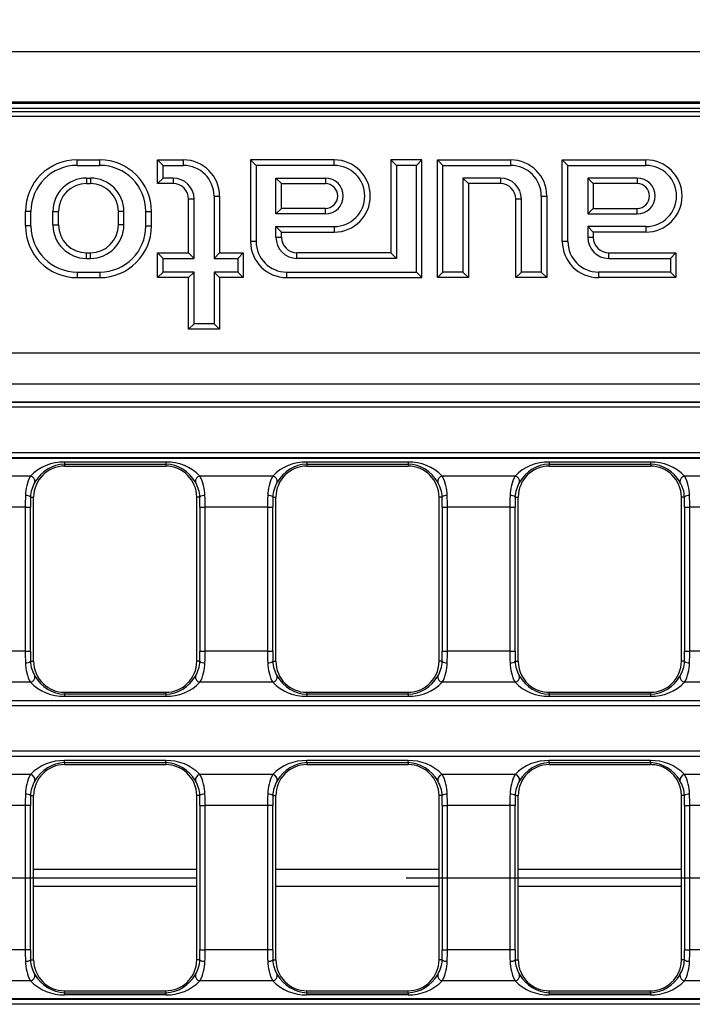
# Model space of a CAD drawing. Units: millimetres. Extents: x 56 to 3304, y 56 to 2320.
# Drawn here: x 881 to 946, y 444 to 539 of the extents above; entities that cross this region are included whole.
import ezdxf

# ---------------------------------------------------------------- set-up
doc = ezdxf.new("R2010")
doc.units = ezdxf.units.MM
doc.header["$LTSCALE"] = 8
doc.linetypes.add('CENTERX2', pattern=[20.32, 12.7, -2.54, 2.54, -2.54])
doc.layers.add('HAURATON_CENTERLINE', color=60, linetype='CENTERX2')
doc.layers.add('HAURATON_DIMENSIONING', color=1, linetype='Continuous')
doc.layers.add('HAURATON_PRODUCT_CONTOUR', color=7, linetype='Continuous', lineweight=25)
doc.styles.add('SLDTEXTSTYLE2', font='ARIAL.TTF', dxfattribs={"width": 0.948})
doc.dimstyles.new('SLDDIMSTYLE0', dxfattribs={"dimtxt": 28, "dimasz": 28, "dimexe": 0, "dimexo": 0.0625, "dimgap": 7, "dimtad": 1, "dimdec": 0, "dimrnd": 1e-09, "dimzin": 12, "dimdsep": 46, "dimtxsty": 'SLDTEXTSTYLE2', "dimsah": 1, "dimcen": 0.09, "dimadec": 0, "dimazin": 3, "dimtfac": 1, "dimtdec": 0, "dimtofl": 0, "dimtmove": 0, "dimatfit": 3, "dimfxl": 1, "dimfrac": 2, "dimtolj": 1, "dimtzin": 12, "dimarcsym": 0})

# ---------------------------------------------------------------- blocks, each defined once
blk = doc.blocks.new('_D_3')
at = {"layer": 'HAURATON_DIMENSIONING'}
for p, q in [((811.048, 683.397), (875.215, 683.397)), ((875.215, 627.591), (811.048, 627.591)), ((593.131, 456.43), (593.131, 624.43)), ((1093.131, 536.43), (1093.131, 624.43)), ((593.131, 616.43), (1093.131, 616.43))]:
    blk.add_line(p, q, dxfattribs=at)
for centre, start, end in [((811.048, 655.494), 90, 270), ((875.215, 655.494), 270, 90)]:
    blk.add_arc(centre, 27.903, start, end, dxfattribs=at)
for points in [[(593.131, 616.43), (621.131, 612.123), (621.131, 620.738)], [(1093.131, 616.43), (1065.131, 620.738), (1065.131, 612.123)]]:
    blk.add_solid(points, dxfattribs=at)
at = {"layer": 'HAURATON_DIMENSIONING', "insert": (811.048, 670.102), "char_height": 28, "attachment_point": 1, "style": 'SLDTEXTSTYLE2'}
blk.add_mtext('500', dxfattribs=at)

msp = doc.modelspace()

# ---------------------------------------------------------------- linework, layer by layer
at = {"layer": 'HAURATON_CENTERLINE'}
msp.add_line((593.131, 456.43), (1593.131, 456.43), dxfattribs=at)
at = {"layer": 'HAURATON_PRODUCT_CONTOUR'}
for p, q in [((594.131, 536.43), (1592.131, 536.43)), ((594.131, 531.553), (1592.131, 531.553)), ((665.131, 531.43), (1021.131, 531.43)), ((672.193, 530.62), (1014.07, 530.62)), ((709.534, 530.93), (976.728, 530.93)), ((1014.07, 530.122), (843.131, 530.122)), ((886.381, 525.394), (886.381, 525.93)), ((886.381, 525.93), (888.581, 525.93)), ((886.381, 525.394), (888.581, 525.394)), ((888.581, 525.394), (888.581, 525.93)), ((894.717, 525.394), (894.181, 525.93)), ((894.181, 525.93), (896.681, 525.93)), ((894.181, 523.63), (894.181, 525.93)), ((894.717, 524.166), (894.717, 525.394)), ((894.717, 525.394), (896.681, 525.394)), ((896.681, 525.394), (896.681, 525.93)), ((903.717, 525.394), (903.181, 525.93)), ((903.181, 525.93), (903.181, 518.03)), ((911.281, 525.93), (903.181, 525.93)), ((903.717, 525.394), (903.717, 518.03)), ((911.281, 525.394), (903.717, 525.394)), ((911.281, 525.394), (911.281, 525.93)), ((917.317, 525.394), (916.781, 525.93)), ((916.781, 525.93), (916.781, 516.93)), ((919.781, 525.93), (916.781, 525.93)), ((917.317, 525.394), (917.317, 516.394)), ((919.246, 525.394), (917.317, 525.394)), ((919.246, 525.394), (919.781, 525.93)), ((919.246, 515.066), (919.246, 525.394)), ((919.781, 514.53), (919.781, 525.93)), ((921.817, 525.394), (921.281, 525.93)), ((921.281, 514.53), (921.281, 525.93)), ((921.281, 525.93), (928.381, 525.93)), ((921.817, 515.066), (921.817, 525.394)), ((921.817, 525.394), (928.381, 525.394)), ((928.381, 525.394), (928.381, 525.93)), ((933.917, 525.394), (933.381, 525.93)), ((933.381, 518.03), (933.381, 525.93)), ((933.381, 525.93), (941.481, 525.93)), ((933.917, 518.03), (933.917, 525.394)), ((933.917, 525.394), (941.481, 525.394)), ((941.481, 525.394), (941.481, 525.93)), ((887.281, 524.166), (887.681, 524.166)), ((887.281, 524.166), (887.281, 523.63)), ((887.281, 523.63), (887.681, 523.63)), ((887.681, 524.166), (887.681, 523.63)), ((894.717, 524.166), (894.181, 523.63)), ((895.681, 523.63), (894.181, 523.63)), ((895.681, 524.166), (894.717, 524.166)), ((895.681, 524.166), (895.681, 523.63)), ((905.646, 524.166), (910.431, 524.166)), ((905.646, 520.694), (905.646, 524.166)), ((905.646, 524.166), (906.181, 523.63)), ((906.181, 521.23), (906.181, 523.63)), ((906.181, 523.63), (910.431, 523.63)), ((910.431, 524.166), (910.431, 523.63)), ((927.381, 524.166), (923.746, 524.166)), ((923.746, 524.166), (923.746, 515.066)), ((923.746, 524.166), (924.281, 523.63)), ((924.281, 523.63), (924.281, 514.53)), ((927.381, 523.63), (924.281, 523.63)), ((927.381, 524.166), (927.381, 523.63)), ((940.631, 524.166), (935.846, 524.166)), ((935.846, 524.166), (935.846, 520.694)), ((935.846, 524.166), (936.381, 523.63)), ((936.381, 523.63), (936.381, 521.23)), ((940.631, 523.63), (936.381, 523.63)), ((940.631, 524.166), (940.631, 523.63)), ((899.646, 522.43), (899.646, 516.394)), ((899.646, 522.43), (900.181, 522.43)), ((900.181, 522.43), (900.181, 516.93)), ((931.346, 522.43), (931.346, 515.066)), ((931.346, 522.43), (931.881, 522.43)), ((931.881, 522.43), (931.881, 514.53)), ((897.717, 522.13), (897.181, 522.13)), ((897.181, 516.93), (897.181, 522.13)), ((897.717, 516.394), (897.717, 522.13)), ((929.417, 522.13), (928.881, 522.13)), ((928.881, 514.53), (928.881, 522.13)), ((929.417, 515.066), (929.417, 522.13)), ((881.917, 520.93), (881.381, 520.93)), ((881.381, 519.53), (881.381, 520.93)), ((881.917, 519.53), (881.917, 520.93)), ((884.046, 519.63), (884.046, 520.93)), ((884.046, 520.93), (884.581, 520.93)), ((884.581, 519.63), (884.581, 520.93)), ((890.917, 520.93), (890.381, 520.93)), ((890.381, 519.63), (890.381, 520.93)), ((890.917, 519.63), (890.917, 520.93)), ((893.046, 519.53), (893.046, 520.93)), ((893.046, 520.93), (893.581, 520.93)), ((893.581, 519.53), (893.581, 520.93)), ((905.646, 520.694), (906.181, 521.23)), ((910.431, 520.694), (905.646, 520.694)), ((910.431, 521.23), (906.181, 521.23)), ((910.431, 520.694), (910.431, 521.23)), ((935.846, 520.694), (936.381, 521.23)), ((935.846, 520.694), (940.631, 520.694)), ((936.381, 521.23), (940.631, 521.23)), ((940.631, 520.694), (940.631, 521.23)), ((884.046, 519.63), (884.581, 519.63)), ((890.917, 519.63), (890.381, 519.63)), ((881.917, 519.53), (881.381, 519.53)), ((893.046, 519.53), (893.581, 519.53)), ((905.646, 518.43), (905.646, 519.466)), ((905.646, 519.466), (911.281, 519.466)), ((905.646, 519.466), (906.181, 518.93)), ((906.181, 518.43), (906.181, 518.93)), ((906.181, 518.93), (911.281, 518.93)), ((911.281, 519.466), (911.281, 518.93)), ((935.846, 519.466), (935.846, 518.43)), ((941.481, 519.466), (935.846, 519.466)), ((935.846, 519.466), (936.381, 518.93)), ((936.381, 518.93), (936.381, 518.43)), ((941.481, 518.93), (936.381, 518.93)), ((941.481, 519.466), (941.481, 518.93)), ((903.717, 518.03), (903.181, 518.03)), ((905.646, 518.43), (906.181, 518.43)), ((933.917, 518.03), (933.381, 518.03)), ((935.846, 518.43), (936.381, 518.43)), ((887.281, 516.394), (887.281, 516.93)), ((887.281, 516.93), (887.681, 516.93)), ((887.681, 516.394), (887.681, 516.93)), ((894.717, 516.394), (894.181, 516.93)), ((894.181, 516.93), (897.181, 516.93)), ((894.181, 514.53), (894.181, 516.93)), ((897.717, 516.394), (897.181, 516.93)), ((899.646, 516.394), (900.181, 516.93)), ((900.181, 516.93), (902.481, 516.93)), ((901.946, 516.394), (902.481, 516.93)), ((902.481, 516.93), (902.481, 514.53)), ((907.681, 516.394), (907.681, 516.93)), ((916.781, 516.93), (907.681, 516.93)), ((917.317, 516.394), (916.781, 516.93)), ((937.881, 516.394), (937.881, 516.93)), ((937.881, 516.93), (944.381, 516.93)), ((943.846, 516.394), (944.381, 516.93)), ((944.381, 516.93), (944.381, 514.53)), ((887.281, 516.394), (887.681, 516.394)), ((894.717, 515.066), (894.717, 516.394)), ((894.717, 516.394), (897.717, 516.394)), ((899.646, 516.394), (901.946, 516.394)), ((901.946, 516.394), (901.946, 515.066)), ((917.317, 516.394), (907.681, 516.394)), ((937.881, 516.394), (943.846, 516.394)), ((943.846, 516.394), (943.846, 515.066)), ((886.381, 515.066), (888.581, 515.066)), ((886.381, 515.066), (886.381, 514.53)), ((888.581, 515.066), (888.581, 514.53)), ((894.717, 515.066), (894.181, 514.53)), ((897.717, 515.066), (894.717, 515.066)), ((897.717, 515.066), (897.181, 514.53)), ((897.717, 510.066), (897.717, 515.066)), ((901.946, 515.066), (899.646, 515.066)), ((899.646, 515.066), (899.646, 510.066)), ((899.646, 515.066), (900.181, 514.53)), ((901.946, 515.066), (902.481, 514.53)), ((906.681, 515.066), (919.246, 515.066)), ((906.681, 515.066), (906.681, 514.53)), ((919.246, 515.066), (919.781, 514.53)), ((921.817, 515.066), (921.281, 514.53)), ((923.746, 515.066), (921.817, 515.066)), ((923.746, 515.066), (924.281, 514.53)), ((929.417, 515.066), (928.881, 514.53)), ((931.346, 515.066), (929.417, 515.066)), ((931.346, 515.066), (931.881, 514.53)), ((943.846, 515.066), (936.881, 515.066)), ((936.881, 515.066), (936.881, 514.53)), ((943.846, 515.066), (944.381, 514.53)), ((886.381, 514.53), (888.581, 514.53)), ((897.181, 514.53), (894.181, 514.53)), ((897.181, 509.53), (897.181, 514.53)), ((900.181, 514.53), (900.181, 509.53)), ((902.481, 514.53), (900.181, 514.53)), ((906.681, 514.53), (919.781, 514.53)), ((924.281, 514.53), (921.281, 514.53)), ((931.881, 514.53), (928.881, 514.53)), ((944.381, 514.53), (936.881, 514.53)), ((897.717, 510.066), (897.181, 509.53)), ((899.646, 510.066), (897.717, 510.066)), ((899.646, 510.066), (900.181, 509.53)), ((900.181, 509.53), (897.181, 509.53)), ((594.94, 507.252), (1091.323, 507.252)), ((594.835, 504.247), (1091.427, 504.247)), ((594.911, 502.499), (1091.352, 502.499)), ((594.94, 502.47), (1091.323, 502.47)), ((1091.323, 501.972), (594.94, 501.972)), ((594.911, 497.061), (1091.352, 497.061)), ((594.94, 497.588), (1091.323, 497.588)), ((1091.323, 497.09), (594.94, 497.09)), ((894.971, 496.666), (885.171, 496.666)), ((885.171, 496.666), (885.171, 496.468)), ((894.971, 496.666), (894.971, 496.468)), ((918.441, 496.666), (908.641, 496.666)), ((908.641, 496.666), (908.641, 496.468)), ((918.441, 496.666), (918.441, 496.468)), ((941.911, 496.666), (932.111, 496.666)), ((932.111, 496.666), (932.111, 496.468)), ((941.911, 496.666), (941.911, 496.468)), ((885.171, 496.468), (885.171, 496.28)), ((885.171, 496.468), (894.971, 496.468)), ((885.171, 496.28), (894.971, 496.28)), ((894.971, 496.468), (894.971, 496.28)), ((908.641, 496.468), (908.641, 496.28)), ((908.641, 496.468), (918.441, 496.468)), ((908.641, 496.28), (918.441, 496.28)), ((918.441, 496.468), (918.441, 496.28)), ((932.111, 496.468), (932.111, 496.28)), ((932.111, 496.468), (941.911, 496.468)), ((932.111, 496.28), (941.911, 496.28)), ((941.911, 496.468), (941.911, 496.28)), ((881.859, 495.314), (874.814, 495.314)), ((905.329, 495.314), (898.284, 495.314)), ((928.799, 495.314), (921.754, 495.314)), ((952.269, 495.314), (945.224, 495.314)), ((881.873, 493.28), (882.171, 493.28)), ((882.171, 477.38), (882.171, 493.28)), ((897.971, 477.38), (897.971, 493.28)), ((898.269, 493.28), (897.971, 493.28)), ((905.343, 493.28), (905.641, 493.28)), ((905.641, 477.38), (905.641, 493.28)), ((921.441, 477.38), (921.441, 493.28)), ((921.739, 493.28), (921.441, 493.28)), ((928.813, 493.28), (929.111, 493.28)), ((929.111, 477.38), (929.111, 493.28)), ((944.911, 477.38), (944.911, 493.28)), ((945.209, 493.28), (944.911, 493.28)), ((881.363, 492.309), (875.31, 492.309)), ((881.363, 492.309), (881.861, 492.309)), ((881.363, 492.309), (881.363, 478.352)), ((881.861, 478.352), (881.861, 492.309)), ((898.281, 492.309), (898.78, 492.309)), ((898.281, 492.309), (898.281, 478.352)), ((904.833, 492.309), (898.78, 492.309)), ((898.78, 478.352), (898.78, 492.309)), ((904.833, 492.309), (905.331, 492.309)), ((904.833, 492.309), (904.833, 478.352)), ((905.331, 478.352), (905.331, 492.309)), ((921.751, 492.309), (922.25, 492.309)), ((921.751, 492.309), (921.751, 478.352)), ((928.303, 492.309), (922.25, 492.309)), ((922.25, 478.352), (922.25, 492.309)), ((928.303, 492.309), (928.801, 492.309)), ((928.303, 492.309), (928.303, 478.352)), ((928.801, 478.352), (928.801, 492.309)), ((945.221, 492.309), (945.72, 492.309)), ((945.221, 492.309), (945.221, 478.352)), ((951.773, 492.309), (945.72, 492.309)), ((945.72, 478.352), (945.72, 492.309)), ((881.363, 478.352), (875.31, 478.352)), ((881.363, 478.352), (881.861, 478.352)), ((898.281, 478.352), (898.78, 478.352)), ((904.833, 478.352), (898.78, 478.352)), ((904.833, 478.352), (905.331, 478.352)), ((921.751, 478.352), (922.25, 478.352)), ((928.303, 478.352), (922.25, 478.352)), ((928.303, 478.352), (928.801, 478.352)), ((945.221, 478.352), (945.72, 478.352)), ((951.773, 478.352), (945.72, 478.352)), ((881.873, 477.38), (882.171, 477.38)), ((898.269, 477.38), (897.971, 477.38)), ((905.343, 477.38), (905.641, 477.38)), ((921.739, 477.38), (921.441, 477.38)), ((928.813, 477.38), (929.111, 477.38)), ((945.209, 477.38), (944.911, 477.38)), ((881.859, 475.347), (874.814, 475.347)), ((905.329, 475.347), (898.284, 475.347)), ((928.799, 475.347), (921.754, 475.347)), ((952.269, 475.347), (945.224, 475.347)), ((885.171, 474.193), (885.171, 474.38)), ((885.171, 474.38), (886.362, 474.38)), ((885.171, 474.193), (885.171, 473.995)), ((894.971, 474.193), (885.171, 474.193)), ((885.171, 473.995), (894.971, 473.995)), ((886.362, 474.38), (894.971, 474.38)), ((894.971, 474.193), (894.971, 474.38)), ((894.971, 474.193), (894.971, 473.995)), ((908.641, 474.193), (908.641, 474.38)), ((908.641, 474.38), (917.601, 474.38)), ((908.641, 474.193), (908.641, 473.995)), ((918.441, 474.193), (908.641, 474.193)), ((908.641, 473.995), (918.441, 473.995)), ((917.601, 474.38), (918.441, 474.38)), ((918.441, 474.193), (918.441, 474.38)), ((918.441, 474.193), (918.441, 473.995)), ((932.111, 474.193), (932.111, 474.38)), ((932.111, 474.38), (932.538, 474.38)), ((932.111, 474.193), (932.111, 473.995)), ((941.911, 474.193), (932.111, 474.193)), ((932.111, 473.995), (941.911, 473.995)), ((932.538, 474.38), (941.911, 474.38)), ((941.911, 474.193), (941.911, 474.38)), ((941.911, 474.193), (941.911, 473.995)), ((594.911, 473.599), (1091.352, 473.599)), ((594.94, 473.57), (1091.323, 473.57)), ((1091.323, 473.072), (594.94, 473.072)), ((1091.323, 468.688), (845.968, 468.688)), ((845.968, 468.19), (1091.323, 468.19)), ((1091.352, 468.161), (846.041, 468.161)), ((894.971, 467.766), (885.171, 467.766)), ((885.171, 467.568), (885.171, 467.766)), ((885.171, 467.568), (885.171, 467.38)), ((885.171, 467.568), (894.971, 467.568)), ((885.171, 467.38), (893.841, 467.38)), ((893.841, 467.38), (894.971, 467.38)), ((894.971, 467.568), (894.971, 467.766)), ((894.971, 467.568), (894.971, 467.38)), ((918.441, 467.766), (908.641, 467.766)), ((908.641, 467.568), (908.641, 467.766)), ((908.641, 467.568), (908.641, 467.38)), ((908.641, 467.568), (918.441, 467.568)), ((908.641, 467.38), (910.122, 467.38)), ((910.122, 467.38), (918.441, 467.38)), ((918.441, 467.568), (918.441, 467.766)), ((918.441, 467.568), (918.441, 467.38)), ((941.911, 467.766), (932.111, 467.766)), ((932.111, 467.568), (932.111, 467.766)), ((932.111, 467.568), (932.111, 467.38)), ((932.111, 467.568), (941.911, 467.568)), ((932.111, 467.38), (941.911, 467.38)), ((941.911, 467.568), (941.911, 467.766)), ((941.911, 467.568), (941.911, 467.38)), ((881.859, 466.414), (874.814, 466.414)), ((905.329, 466.414), (898.284, 466.414)), ((928.799, 466.414), (921.754, 466.414)), ((952.269, 466.414), (945.224, 466.414)), ((881.873, 464.38), (882.171, 464.38)), ((882.171, 448.48), (882.171, 464.38)), ((897.971, 448.48), (897.971, 464.38)), ((898.269, 464.38), (897.971, 464.38)), ((905.343, 464.38), (905.641, 464.38)), ((905.641, 448.48), (905.641, 464.38)), ((921.441, 448.48), (921.441, 464.38)), ((921.739, 464.38), (921.441, 464.38)), ((928.813, 464.38), (929.111, 464.38)), ((929.111, 448.48), (929.111, 464.38)), ((944.911, 448.48), (944.911, 464.38)), ((945.209, 464.38), (944.911, 464.38)), ((881.363, 463.409), (875.31, 463.409)), ((881.861, 463.409), (881.363, 463.409)), ((881.363, 463.409), (881.363, 449.452)), ((881.861, 449.452), (881.861, 463.409)), ((898.281, 463.409), (898.78, 463.409)), ((898.281, 463.409), (898.281, 449.452)), ((904.833, 463.409), (898.78, 463.409)), ((898.78, 449.452), (898.78, 463.409)), ((905.331, 463.409), (904.833, 463.409)), ((904.833, 463.409), (904.833, 449.452)), ((905.331, 449.452), (905.331, 463.409)), ((921.751, 463.409), (922.25, 463.409)), ((921.751, 463.409), (921.751, 449.452)), ((928.303, 463.409), (922.25, 463.409)), ((922.25, 449.452), (922.25, 463.409)), ((928.801, 463.409), (928.303, 463.409)), ((928.303, 463.409), (928.303, 449.452)), ((928.801, 449.452), (928.801, 463.409)), ((945.221, 463.409), (945.72, 463.409)), ((945.221, 463.409), (945.221, 449.452)), ((951.773, 463.409), (945.72, 463.409)), ((945.72, 449.452), (945.72, 463.409)), ((882.171, 457.263), (897.971, 457.263)), ((905.641, 457.263), (921.441, 457.263)), ((929.111, 457.263), (944.911, 457.263)), ((882.171, 455.598), (897.971, 455.598)), ((905.641, 455.598), (921.441, 455.598)), ((929.111, 455.598), (944.911, 455.598)), ((881.363, 449.452), (875.31, 449.452)), ((881.861, 449.452), (881.363, 449.452)), ((898.281, 449.452), (898.78, 449.452)), ((904.833, 449.452), (898.78, 449.452)), ((905.331, 449.452), (904.833, 449.452)), ((921.751, 449.452), (922.25, 449.452)), ((928.303, 449.452), (922.25, 449.452)), ((928.801, 449.452), (928.303, 449.452)), ((945.221, 449.452), (945.72, 449.452)), ((951.773, 449.452), (945.72, 449.452)), ((881.873, 448.48), (882.171, 448.48)), ((898.269, 448.48), (897.971, 448.48)), ((905.343, 448.48), (905.641, 448.48)), ((921.739, 448.48), (921.441, 448.48)), ((928.813, 448.48), (929.111, 448.48)), ((945.209, 448.48), (944.911, 448.48)), ((881.859, 446.447), (874.814, 446.447)), ((905.329, 446.447), (898.284, 446.447)), ((928.799, 446.447), (921.754, 446.447)), ((952.269, 446.447), (945.224, 446.447)), ((885.171, 445.293), (885.171, 445.48)), ((885.171, 445.48), (893.841, 445.48)), ((885.171, 445.293), (885.171, 445.095)), ((885.171, 445.293), (894.971, 445.293)), ((893.841, 445.48), (894.971, 445.48)), ((894.971, 445.293), (894.971, 445.48)), ((894.971, 445.293), (894.971, 445.095)), ((908.641, 445.293), (908.641, 445.48)), ((908.641, 445.48), (910.122, 445.48)), ((908.641, 445.293), (908.641, 445.095)), ((908.641, 445.293), (918.441, 445.293)), ((910.122, 445.48), (918.441, 445.48)), ((918.441, 445.293), (918.441, 445.48)), ((918.441, 445.293), (918.441, 445.095)), ((932.111, 445.293), (932.111, 445.48)), ((932.111, 445.48), (941.911, 445.48)), ((932.111, 445.293), (932.111, 445.095)), ((932.111, 445.293), (941.911, 445.293)), ((941.911, 445.293), (941.911, 445.48)), ((941.911, 445.293), (941.911, 445.095)), ((845.968, 444.67), (1091.323, 444.67)), ((1091.352, 444.699), (846.041, 444.699)), ((894.971, 445.095), (885.171, 445.095)), ((918.441, 445.095), (908.641, 445.095)), ((941.911, 445.095), (932.111, 445.095)), ((1091.323, 444.172), (845.968, 444.172))]:
    msp.add_line(p, q, dxfattribs=at)
for centre, radius, start, end in [((886.381, 520.93), 5, 90, 180), ((886.381, 520.93), 4.464, 90, 180), ((888.581, 520.93), 5, 0, 90), ((888.581, 520.93), 4.464, 0, 90), ((896.681, 522.43), 3.5, 360, 90), ((896.681, 522.43), 2.964, 0, 90), ((911.281, 522.43), 3.5, 270, 90), ((911.281, 522.43), 2.964, 270, 90), ((928.381, 522.43), 3.5, 0, 90), ((928.381, 522.43), 2.964, 0, 90), ((941.481, 522.43), 3.5, 270, 90), ((941.481, 522.43), 2.964, 270, 90), ((887.281, 520.93), 3.236, 90, 180), ((887.281, 520.93), 2.7, 90, 180), ((887.681, 520.93), 3.236, 0, 90), ((887.681, 520.93), 2.7, 0, 90), ((895.681, 522.13), 2.036, 0, 90), ((895.681, 522.13), 1.5, 0, 90), ((910.431, 522.43), 1.736, 270, 90), ((910.431, 522.43), 1.2, 270, 90), ((927.381, 522.13), 2.036, 0, 90), ((927.381, 522.13), 1.5, 0, 90), ((940.631, 522.43), 1.736, 270, 90), ((940.631, 522.43), 1.2, 270, 90), ((887.281, 519.63), 3.236, 180, 270), ((887.281, 519.63), 2.7, 180, 270), ((887.681, 519.63), 3.236, 270, 0), ((887.681, 519.63), 2.7, 270, 0), ((886.381, 519.53), 5, 180, 270), ((886.381, 519.53), 4.464, 180, 270), ((888.581, 519.53), 4.464, 270, 0), ((888.581, 519.53), 5, 270, 0), ((906.681, 518.03), 3.5, 180, 270), ((906.681, 518.03), 2.964, 180, 270), ((907.681, 518.43), 2.036, 180, 270), ((907.681, 518.43), 1.5, 180, 270), ((936.881, 518.03), 3.5, 180, 270), ((936.881, 518.03), 2.964, 180, 270), ((937.881, 518.43), 2.036, 180, 270), ((937.881, 518.43), 1.5, 180, 270), ((885.038, 492.258), 4.41, 88.27077, 136.13176), ((895.106, 492.263), 4.405, 43.84205, 91.75543), ((908.508, 492.258), 4.41, 88.27077, 136.13176), ((918.576, 492.263), 4.405, 43.84205, 91.75543), ((931.978, 492.258), 4.41, 88.27077, 136.13176), ((942.046, 492.263), 4.405, 43.84205, 91.75543), ((885.171, 493.28), 3, 90, 180), ((885.295, 493.044), 3.426, 92.07438, 150.80198), ((894.856, 493.058), 3.412, 29.06449, 88.05915), ((894.971, 493.28), 3, 0, 90), ((908.641, 493.28), 3, 90, 180), ((908.765, 493.044), 3.426, 92.07438, 150.80198), ((918.326, 493.058), 3.412, 29.06449, 88.05915), ((918.441, 493.28), 3, 0, 90), ((932.111, 493.28), 3, 90, 180), ((932.235, 493.044), 3.426, 92.07438, 150.80198), ((941.796, 493.058), 3.412, 29.06449, 88.05915), ((941.911, 493.28), 3, 0, 90), ((885.6, 493.349), 4.225, 152.29318, 179.05581), ((881.778, 494.788), 0.532, 352.1377, 81.16698), ((898.365, 494.788), 0.532, 98.83302, 187.8623), ((894.548, 493.351), 4.221, 0.92908, 27.72194), ((909.07, 493.349), 4.225, 152.29318, 179.05581), ((905.248, 494.788), 0.532, 352.1377, 81.16698), ((921.835, 494.788), 0.532, 98.83302, 187.8623), ((918.018, 493.351), 4.221, 0.92908, 27.72194), ((932.54, 493.349), 4.225, 152.29318, 179.05581), ((928.718, 494.788), 0.532, 352.1377, 81.16698), ((945.305, 494.788), 0.532, 98.83302, 187.8623), ((941.488, 493.351), 4.221, 0.92908, 27.72194), ((884.723, 493.206), 2.851, 148.03773, 178.5132), ((895.422, 493.207), 2.848, 1.47478, 31.97429), ((908.193, 493.206), 2.851, 148.03773, 178.5132), ((918.892, 493.207), 2.848, 1.47478, 31.97429), ((931.663, 493.206), 2.851, 148.03773, 178.5132), ((942.362, 493.207), 2.848, 1.47478, 31.97429), ((881.462, 492.767), 0.658, 51.29163, 97.57269), ((898.681, 492.767), 0.658, 82.42731, 128.70837), ((904.932, 492.767), 0.658, 51.29163, 97.57269), ((922.151, 492.767), 0.658, 82.42731, 128.70837), ((928.402, 492.767), 0.658, 51.29163, 97.57269), ((945.621, 492.767), 0.658, 82.42731, 128.70837), ((881.462, 477.894), 0.658, 262.42731, 308.70837), ((885.595, 477.31), 4.221, 180.92908, 207.72194), ((884.721, 477.454), 2.848, 181.47478, 211.97429), ((885.171, 477.38), 3, 180, 226.96252), ((894.971, 477.38), 3, 270, 0), ((895.42, 477.454), 2.851, 328.03773, 358.5132), ((898.681, 477.894), 0.658, 231.29163, 277.57269), ((894.543, 477.311), 4.225, 332.29318, 359.05581), ((904.932, 477.894), 0.658, 262.42731, 308.70837), ((909.065, 477.31), 4.221, 180.92908, 207.72194), ((908.191, 477.454), 2.848, 181.47478, 211.97429), ((908.641, 477.38), 3, 180, 270), ((918.441, 477.38), 3, 309.50781, 0), ((918.89, 477.454), 2.851, 328.03773, 358.5132), ((922.151, 477.894), 0.658, 231.29163, 277.57269), ((918.013, 477.311), 4.225, 332.29318, 359.05581), ((928.402, 477.894), 0.658, 262.42731, 308.70837), ((932.535, 477.31), 4.221, 180.92908, 207.72194), ((931.661, 477.454), 2.848, 181.47478, 211.97429), ((932.111, 477.38), 3, 180, 235.36752), ((941.911, 477.38), 3, 270, 0), ((942.36, 477.454), 2.851, 328.03773, 358.5132), ((945.621, 477.894), 0.658, 231.29163, 277.57269), ((941.483, 477.311), 4.225, 332.29318, 359.05581), ((881.778, 475.872), 0.532, 278.83302, 7.8623), ((885.287, 477.603), 3.412, 209.06449, 268.05915), ((894.847, 477.617), 3.426, 272.07438, 330.80198), ((898.365, 475.872), 0.532, 172.1377, 261.16698), ((905.248, 475.872), 0.532, 278.83302, 7.8623), ((908.757, 477.603), 3.412, 209.06449, 268.05915), ((918.317, 477.617), 3.426, 272.07438, 330.80198), ((921.835, 475.872), 0.532, 172.1377, 261.16698), ((928.718, 475.872), 0.532, 278.83302, 7.8623), ((932.227, 477.603), 3.412, 209.06449, 268.05915), ((941.787, 477.617), 3.426, 272.07438, 330.80198), ((945.305, 475.872), 0.532, 172.1377, 261.16698), ((885.037, 478.398), 4.405, 223.84205, 271.75543), ((885.171, 477.38), 3, 226.96252, 270), ((895.105, 478.403), 4.41, 268.27077, 316.13176), ((908.507, 478.398), 4.405, 223.84205, 271.75543), ((918.575, 478.403), 4.41, 268.27077, 316.13176), ((918.441, 477.38), 3, 270, 309.50781), ((931.977, 478.398), 4.405, 223.84205, 271.75543), ((932.111, 477.38), 3, 235.36752, 270), ((942.045, 478.403), 4.41, 268.27077, 316.13176), ((885.038, 463.358), 4.41, 88.27077, 136.13176), ((885.171, 464.38), 3, 90, 180), ((885.295, 464.144), 3.426, 92.07438, 150.80198), ((895.106, 463.363), 4.405, 43.84205, 91.75543), ((894.856, 464.158), 3.412, 29.06449, 88.05915), ((894.971, 464.38), 3, 47.53822, 90), ((908.508, 463.358), 4.41, 88.27077, 136.13176), ((908.765, 464.144), 3.426, 92.07438, 150.80198), ((908.641, 464.38), 3, 90, 135.68911), ((918.576, 463.363), 4.405, 43.84205, 91.75543), ((918.326, 464.158), 3.412, 29.06449, 88.05915), ((918.441, 464.38), 3, 0, 90), ((931.978, 463.358), 4.41, 88.27077, 136.13176), ((932.111, 464.38), 3, 90, 180), ((932.235, 464.144), 3.426, 92.07438, 150.80198), ((942.046, 463.363), 4.405, 43.84205, 91.75543), ((941.796, 464.158), 3.412, 29.06449, 88.05915), ((941.911, 464.38), 3, 86.18424, 90), ((941.911, 464.38), 3, 65.81576, 86.18424), ((941.911, 464.38), 3, 0, 65.81576), ((885.6, 464.449), 4.225, 152.29318, 179.05581), ((881.778, 465.888), 0.532, 352.1377, 81.16698), ((894.971, 464.38), 3, 0, 47.53822), ((898.365, 465.888), 0.532, 98.83302, 187.8623), ((894.548, 464.451), 4.221, 0.92908, 27.72194), ((909.07, 464.449), 4.225, 152.29318, 179.05581), ((905.248, 465.888), 0.532, 352.1377, 81.16698), ((908.641, 464.38), 3, 135.68911, 180), ((921.835, 465.888), 0.532, 98.83302, 187.8623), ((918.018, 464.451), 4.221, 0.92908, 27.72194), ((932.54, 464.449), 4.225, 152.29318, 179.05581), ((928.718, 465.888), 0.532, 352.1377, 81.16698), ((945.305, 465.888), 0.532, 98.83302, 187.8623), ((941.488, 464.451), 4.221, 0.92908, 27.72194), ((884.723, 464.306), 2.851, 148.03773, 178.5132), ((895.422, 464.307), 2.848, 1.47478, 31.97429), ((908.193, 464.306), 2.851, 148.03773, 178.5132), ((918.892, 464.307), 2.848, 1.47478, 31.97429), ((931.663, 464.306), 2.851, 148.03773, 178.5132), ((942.362, 464.307), 2.848, 1.47478, 31.97429), ((881.462, 463.867), 0.658, 51.29163, 97.57269), ((898.681, 463.867), 0.658, 82.42731, 128.70837), ((904.932, 463.867), 0.658, 51.29163, 97.57269), ((922.151, 463.867), 0.658, 82.42731, 128.70837), ((928.402, 463.867), 0.658, 51.29163, 97.57269), ((945.621, 463.867), 0.658, 82.42731, 128.70837), ((881.462, 448.994), 0.658, 262.42731, 308.70837), ((885.6, 448.411), 4.225, 180.94419, 207.70682), ((884.723, 448.554), 2.851, 181.4868, 211.96227), ((885.171, 448.48), 3, 180, 270), ((894.971, 448.48), 3, 312.46178, 0), ((895.422, 448.554), 2.848, 328.02571, 358.52522), ((898.681, 448.994), 0.658, 231.29163, 277.57269), ((894.548, 448.41), 4.221, 332.27806, 359.07092), ((904.932, 448.994), 0.658, 262.42731, 308.70837), ((909.07, 448.411), 4.225, 180.94419, 207.70682), ((908.193, 448.554), 2.851, 181.4868, 211.96227), ((908.641, 448.48), 3, 180, 224.31089), ((918.441, 448.48), 3, 270, 0), ((918.892, 448.554), 2.848, 328.02571, 358.52522), ((922.151, 448.994), 0.658, 231.29163, 277.57269), ((918.018, 448.41), 4.221, 332.27806, 359.07092), ((928.402, 448.994), 0.658, 262.42731, 308.70837), ((932.54, 448.411), 4.225, 180.94419, 207.70682), ((931.663, 448.554), 2.851, 181.4868, 211.96227), ((932.111, 448.48), 3, 180, 270), ((941.911, 448.48), 3, 294.18424, 0), ((942.362, 448.554), 2.848, 328.02571, 358.52522), ((945.621, 448.994), 0.658, 231.29163, 277.57269), ((941.488, 448.41), 4.221, 332.27806, 359.07092), ((881.778, 446.972), 0.532, 278.83302, 7.8623), ((885.038, 449.503), 4.41, 223.86824, 271.72923), ((885.295, 448.717), 3.426, 209.19802, 267.92562), ((894.856, 448.703), 3.412, 271.94085, 330.93551), ((895.106, 449.498), 4.405, 268.24457, 316.15795), ((894.971, 448.48), 3, 270, 312.46178), ((898.365, 446.972), 0.532, 172.1377, 261.16698), ((905.248, 446.972), 0.532, 278.83302, 7.8623), ((908.508, 449.503), 4.41, 223.86824, 271.72923), ((908.765, 448.717), 3.426, 209.19802, 267.92562), ((908.641, 448.48), 3, 224.31089, 270), ((918.326, 448.703), 3.412, 271.94085, 330.93551), ((918.576, 449.498), 4.405, 268.24457, 316.15795), ((921.835, 446.972), 0.532, 172.1377, 261.16698), ((928.718, 446.972), 0.532, 278.83302, 7.8623), ((931.978, 449.503), 4.41, 223.86824, 271.72923), ((932.235, 448.717), 3.426, 209.19802, 267.92562), ((941.796, 448.703), 3.412, 271.94085, 330.93551), ((942.046, 449.498), 4.405, 268.24457, 316.15795), ((945.305, 446.972), 0.532, 172.1377, 261.16698), ((941.911, 448.48), 3, 270, 273.81576), ((941.911, 448.48), 3, 273.81576, 294.18424)]:
    msp.add_arc(centre, radius, start, end, dxfattribs=at)
for centre, major_axis, ratio, start_param, end_param in [((881.67, 492.309), (0, 4), 0.076553, 1.289564, 1.570796), ((882.168, 492.309), (0, 3.5), 0.087489, 1.289564, 1.570796), ((897.975, 492.309), (0, 3.5), 0.087489, 4.712389, 4.993622), ((898.473, 492.309), (0, 4), 0.076553, 4.712389, 4.993622), ((905.14, 492.309), (0, 4), 0.076553, 1.289564, 1.570796), ((905.638, 492.309), (0, 3.5), 0.087489, 1.289564, 1.570796), ((921.445, 492.309), (0, 3.5), 0.087489, 4.712389, 4.993622), ((921.943, 492.309), (0, 4), 0.076553, 4.712389, 4.993622), ((928.61, 492.309), (0, 4), 0.076553, 1.289564, 1.570796), ((929.108, 492.309), (0, 3.5), 0.087489, 1.289564, 1.570796), ((944.915, 492.309), (0, 3.5), 0.087489, 4.712389, 4.993622), ((945.413, 492.309), (0, 4), 0.076553, 4.712389, 4.993622), ((881.67, 478.352), (0, 4), 0.076553, 1.570796, 1.852029), ((882.168, 478.352), (0, 3.5), 0.087489, 1.570796, 1.852029), ((897.975, 478.352), (0, 3.5), 0.087489, 4.431156, 4.712389), ((898.473, 478.352), (0, 4), 0.076553, 4.431156, 4.712389), ((905.14, 478.352), (0, 4), 0.076553, 1.570796, 1.852029), ((905.638, 478.352), (0, 3.5), 0.087489, 1.570796, 1.852029), ((921.445, 478.352), (0, 3.5), 0.087489, 4.431156, 4.712389), ((921.943, 478.352), (0, 4), 0.076553, 4.431156, 4.712389), ((928.61, 478.352), (0, 4), 0.076553, 1.570796, 1.852029), ((929.108, 478.352), (0, 3.5), 0.087489, 1.570796, 1.852029), ((944.915, 478.352), (0, 3.5), 0.087489, 4.431156, 4.712389), ((945.413, 478.352), (0, 4), 0.076553, 4.431156, 4.712389), ((881.67, 463.409), (0, 4), 0.076553, 1.289564, 1.570796), ((882.168, 463.409), (0, 3.5), 0.087489, 1.289564, 1.570796), ((897.975, 463.409), (0, 3.5), 0.087489, 4.712389, 4.993622), ((898.473, 463.409), (0, 4), 0.076553, 4.712389, 4.993622), ((905.14, 463.409), (0, 4), 0.076553, 1.289564, 1.570796), ((905.638, 463.409), (0, 3.5), 0.087489, 1.289564, 1.570796), ((921.445, 463.409), (0, 3.5), 0.087489, 4.712389, 4.993622), ((921.943, 463.409), (0, 4), 0.076553, 4.712389, 4.993622), ((928.61, 463.409), (0, 4), 0.076553, 1.289564, 1.570796), ((929.108, 463.409), (0, 3.5), 0.087489, 1.289564, 1.570796), ((944.915, 463.409), (0, 3.5), 0.087489, 4.712389, 4.993622), ((945.413, 463.409), (0, 4), 0.076553, 4.712389, 4.993622), ((881.67, 449.452), (0, 4), 0.076553, 1.570796, 1.852029), ((882.168, 449.452), (0, 3.5), 0.087489, 1.570796, 1.852029), ((897.975, 449.452), (0, 3.5), 0.087489, 4.431156, 4.712389), ((898.473, 449.452), (0, 4), 0.076553, 4.431156, 4.712389), ((905.14, 449.452), (0, 4), 0.076553, 1.570796, 1.852029), ((905.638, 449.452), (0, 3.5), 0.087489, 1.570796, 1.852029), ((921.445, 449.452), (0, 3.5), 0.087489, 4.431156, 4.712389), ((921.943, 449.452), (0, 4), 0.076553, 4.431156, 4.712389), ((928.61, 449.452), (0, 4), 0.076553, 1.570796, 1.852029), ((929.108, 449.452), (0, 3.5), 0.087489, 1.570796, 1.852029), ((944.915, 449.452), (0, 3.5), 0.087489, 4.431156, 4.712389), ((945.413, 449.452), (0, 4), 0.076553, 4.431156, 4.712389)]:
    msp.add_ellipse(centre, major_axis=major_axis, ratio=ratio, start_param=start_param, end_param=end_param, dxfattribs=at)

# ---------------------------------------------------------------- dimensions: what is measured, and where the dimension line sits
at = {"layer": 'HAURATON_DIMENSIONING'}
dim = msp.add_linear_dim(base=(1093.131, 616.43), p1=(593.131, 456.43), p2=(1093.131, 536.43), dimstyle='SLDDIMSTYLE0', dxfattribs=at)
dim.commit()
dim.dimension.update_dxf_attribs({"geometry": '_D_3', "text_midpoint": (843.131, 616.43), "dimtype": 160})

doc.saveas('drawing.dxf')
